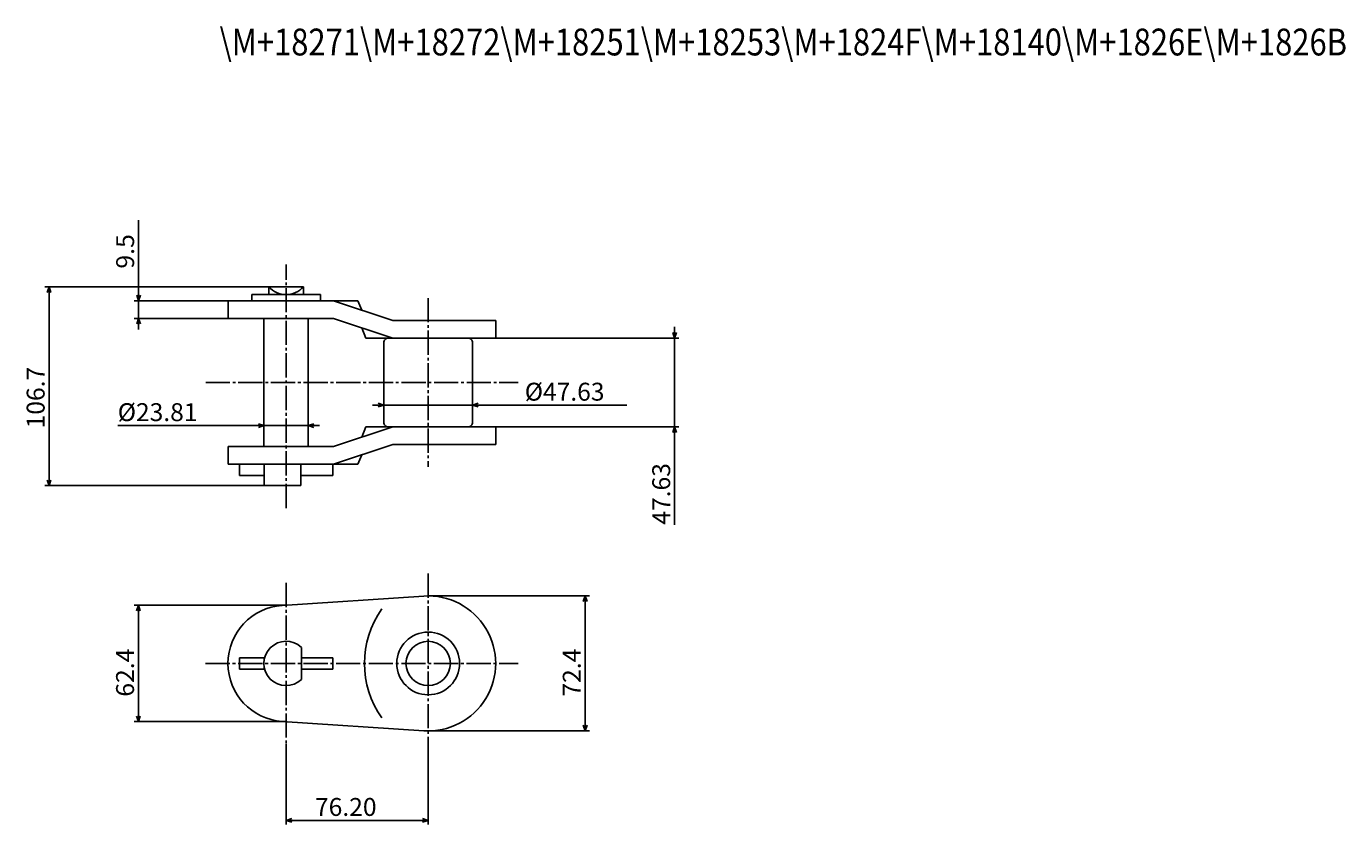
# Model space of a CAD drawing. Extents: x -188 to 520, y -177 to 251.
import ezdxf

# ---------------------------------------------------------------- set-up
doc = ezdxf.new("R2010")
doc.units = 0
doc.header["$MEASUREMENT"] = 0
doc.linetypes.add('CENTER', pattern=[17.5, 13, -1.5, 1.5, -1.5])
doc.layers.get('0').update_dxf_attribs({"linetype": 'CONTINUOUS'})
doc.styles.get("Standard").update_dxf_attribs({"font": 'txt', "bigfont": 'BIGFONT'})
doc.dimstyles.get("Standard").update_dxf_attribs({"dimtxt": 0.18, "dimasz": 0.18, "dimexe": 0.18, "dimexo": 0.0625, "dimgap": 0.09, "dimtad": 0, "dimtih": 1, "dimtoh": 1, "dimdec": 4, "dimzin": 0, "dimdsep": 46, "dimtxsty": 'Standard', "dimcen": 0.09, "dimadec": 0, "dimazin": 0, "dimtfac": 1, "dimtdec": 4, "dimtofl": 0, "dimtmove": 0, "dimatfit": 3, "dimfxl": 0, "dimtolj": 1, "dimtzin": 0, "dimarcsym": 0})

# ---------------------------------------------------------------- blocks, each defined once
blk = doc.blocks.new('*D0')
at = {"color": 1, "linetype": 'Continuous'}
for p, q in [((-127.79899, 99.359467), (-127.79899, 147.3638)), ((-127.79899, 104.10947), (-128.79899, 107.10947)), ((-127.79899, 104.10947), (-127.79899, 110.10947)), ((-127.79899, 110.10947), (-127.79899, 99.359467)), ((-127.79899, 104.10947), (-126.79899, 107.10947)), ((-79.798988, 104.10947), (-130.08499, 104.10947)), ((-127.79899, 88.609467), (-127.79899, 99.359467)), ((-79.798988, 94.609467), (-130.08499, 94.609467)), ((-127.79899, 94.609467), (-128.79899, 91.609467)), ((-127.79899, 94.609467), (-127.79899, 88.609467)), ((-127.79899, 94.609467), (-126.79899, 91.609467))]:
    blk.add_line(p, q, dxfattribs=at)
at = {"color": 1, "linetype": 'Continuous', "width": 1.017891}
blk.add_text('9.5', height=9.6000004, rotation=90.000003, dxfattribs=at).set_placement((-130.19899, 121.30581))
blk = doc.blocks.new('*D1')
at = {"color": 1, "linetype": 'Continuous'}
for p, q in [((-57.89, 111.56), (-178.08, 111.56)), ((-175.8, 111.56), (-176.8, 108.56)), ((-175.8, 111.56), (-175.8, 58.21)), ((-175.8, 111.56), (-174.8, 108.56)), ((-175.8, 4.86), (-175.8, 58.21)), ((-175.8, 4.86), (-176.8, 7.86)), ((-175.8, 4.86), (-174.8, 7.86)), ((-60.47, 4.86), (-178.08, 4.86))]:
    blk.add_line(p, q, dxfattribs=at)
at = {"color": 1, "linetype": 'Continuous', "width": 1.010223}
blk.add_text('106.7', height=9.6, rotation=90, dxfattribs=at).set_placement((-178.2, 35.58))
blk = doc.blocks.new('*D2')
at = {"color": 1, "linetype": 'Continuous'}
for p, q in [((3.74, 48.07), (-2.26, 48.07)), ((-2.26, 48.07), (27.55, 48.07)), ((3.74, 48.07), (0.74, 49.07)), ((3.74, 48.07), (0.74, 47.07)), ((27.55, 48.07), (134.19, 48.07)), ((57.37, 48.07), (27.55, 48.07)), ((51.37, 48.07), (54.37, 49.07)), ((51.37, 48.07), (57.37, 48.07)), ((51.37, 48.07), (54.37, 47.07))]:
    blk.add_line(p, q, dxfattribs=at)
at = {"color": 1, "linetype": 'Continuous', "width": 1.008419}
blk.add_text('%%C47.63', height=9.6, dxfattribs=at).set_placement((79.33, 50.47))
blk = doc.blocks.new('*D3')
at = {"color": 1, "linetype": 'Continuous'}
for p, q in [((159.75101, 84.024467), (158.75101, 87.024467)), ((159.75101, 84.024467), (159.75101, 90.024467)), ((159.75101, 90.024467), (159.75101, 60.209467)), ((159.75101, 84.024467), (160.75101, 87.024467)), ((63.751007, 84.024467), (162.037, 84.024467)), ((159.75101, 60.209467), (159.75101, -16.094725)), ((159.75101, 30.394466), (159.75101, 60.209467)), ((63.751007, 36.394466), (162.037, 36.394466)), ((159.75101, 36.394466), (158.75101, 33.394466)), ((159.75101, 36.394466), (159.75101, 30.394466)), ((159.75101, 36.394466), (160.75101, 33.394466))]:
    blk.add_line(p, q, dxfattribs=at)
at = {"color": 1, "linetype": 'Continuous', "width": 1.010223}
blk.add_text('47.63', height=9.6000004, rotation=90.000003, dxfattribs=at).set_placement((157.35101, -16.094726))
blk = doc.blocks.new('*D4')
at = {"color": 1, "linetype": 'Continuous'}
for p, q in [((-48.649002, -59.354588), (-130.13499, -59.354588)), ((-127.849, -59.354588), (-128.849, -62.354588)), ((-127.849, -59.354588), (-127.849, -90.55459)), ((-127.849, -59.354588), (-126.849, -62.354588)), ((-127.849, -121.75459), (-127.849, -90.55459)), ((-127.849, -121.75459), (-128.849, -118.75459)), ((-127.849, -121.75459), (-126.849, -118.75459)), ((-48.649002, -121.75459), (-130.13499, -121.75459))]:
    blk.add_line(p, q, dxfattribs=at)
at = {"color": 1, "linetype": 'Continuous', "width": 1.013011}
blk.add_text('62.4', height=9.6000004, rotation=90.000003, dxfattribs=at).set_placement((-130.249, -108.38359))
blk = doc.blocks.new('*D5')
at = {"color": 1, "linetype": 'Continuous'}
for p, q in [((27.551004, -54.354588), (114.037, -54.354588)), ((111.75101, -54.354588), (110.75101, -57.354588)), ((111.75101, -54.354588), (111.75101, -90.55459)), ((111.75101, -54.354588), (112.75101, -57.354588)), ((111.75101, -126.75459), (111.75101, -90.55459)), ((27.551004, -126.75459), (114.037, -126.75459)), ((111.75101, -126.75459), (110.75101, -123.75459)), ((111.75101, -126.75459), (112.75101, -123.75459))]:
    blk.add_line(p, q, dxfattribs=at)
at = {"color": 1, "linetype": 'Continuous', "width": 1.013011}
blk.add_text('72.4', height=9.6000004, rotation=90.000003, dxfattribs=at).set_placement((109.35101, -108.38359))
blk = doc.blocks.new('*D6')
at = {"color": 1, "linetype": 'Continuous'}
for p, q in [((-48.648994, -133.75459), (-48.648994, -177.04059)), ((27.551004, -138.75459), (27.551004, -177.04059)), ((-48.648994, -174.75459), (-45.648994, -173.75459)), ((-48.648994, -174.75459), (-10.548995, -174.75459)), ((-48.648994, -174.75459), (-45.648994, -175.75459)), ((27.551004, -174.75459), (-10.548995, -174.75459)), ((27.551004, -174.75459), (24.551004, -173.75459)), ((27.551004, -174.75459), (24.551004, -175.75459))]:
    blk.add_line(p, q, dxfattribs=at)
at = {"color": 1, "linetype": 'Continuous', "width": 1.010223}
blk.add_text('76.20', height=9.6000004, dxfattribs=at).set_placement((-33.177996, -172.35459))
blk = doc.blocks.new('*D7')
at = {"color": 1, "linetype": 'Continuous'}
for p, q in [((-48.648996, 37.09222), (-138.97852, 37.09222)), ((-60.553997, 37.09222), (-66.553997, 37.09222)), ((-66.553997, 37.09222), (-48.648996, 37.09222)), ((-60.553997, 37.09222), (-63.553997, 38.09222)), ((-60.553997, 37.09222), (-63.553997, 36.09222)), ((-30.743996, 37.09222), (-48.648996, 37.09222)), ((-36.743996, 37.09222), (-33.743996, 38.09222)), ((-36.743996, 37.09222), (-30.743996, 37.09222)), ((-36.743996, 37.09222), (-33.743996, 36.09222))]:
    blk.add_line(p, q, dxfattribs=at)
at = {"color": 1, "linetype": 'Continuous', "width": 1.008419}
blk.add_text('%%C23.81', height=9.6000004, dxfattribs=at).set_placement((-138.97851, 39.49222))

msp = doc.modelspace()

# ---------------------------------------------------------------- linework, layer by layer
at = {"color": 6, "linetype": 'CENTER'}
for p, q in [((-48.64899, -7.14053), (-48.64899, 123.55946)), ((27.55101, 105.52447), (27.55101, 14.89447)), ((-91.79899, 60.20947), (75.75101, 60.20947)), ((27.551, -42.35459), (27.551, -138.75459)), ((-48.64899, -47.35459), (-48.64899, -133.75459)), ((-91.849, -90.55459), (75.75101, -90.55459))]:
    msp.add_line(p, q, dxfattribs=at)
at = {"color": 7, "linetype": 'Continuous'}
for p, q in [((-30.17675, 107.36123), (-67.12124, 107.36123)), ((-67.12124, 107.36123), (-67.12124, 104.10947)), ((-39.41288, 111.55946), (-57.88512, 111.55946)), ((-57.88512, 111.55946), (-57.88512, 107.36123)), ((-39.41288, 111.55946), (-39.41288, 107.36123)), ((-30.17675, 107.36123), (-30.17675, 104.10947)), ((-10.23649, 104.10947), (-79.79899, 104.10947)), ((-10.23649, 104.10947), (-79.79899, 104.10947)), ((-10.23649, 104.10946), (-79.79899, 104.10946)), ((-79.79899, 104.10946), (-79.79899, 94.60947)), ((8.50101, 93.52447), (-23.249, 104.10946)), ((-8.02399, 99.03367), (-10.23649, 104.10946)), ((-79.79899, 94.60947), (-23.249, 94.60947)), ((-60.554, 25.80946), (-60.554, 94.60947)), ((-36.744, 25.80946), (-36.744, 94.60947)), ((-23.249, 94.60947), (8.501, 84.02447)), ((63.75101, 93.52447), (8.50101, 93.52447)), ((63.75101, 84.02447), (63.75101, 93.52447)), ((-8.024, 89.53367), (-5.81149, 84.02447)), ((-5.81149, 84.02447), (63.75101, 84.02447)), ((3.73601, 81.62447), (3.73601, 38.79446)), ((51.36601, 38.79446), (51.36601, 81.62447)), ((-23.249, 25.80946), (8.50101, 36.39447)), ((-8.024, 30.88526), (-5.81149, 36.39447)), ((-5.81149, 36.39447), (63.75101, 36.39447)), ((63.75101, 36.39447), (63.75101, 26.89447)), ((-79.79899, 16.30946), (-79.79899, 25.80946)), ((-79.79899, 25.80946), (-23.249, 25.80946)), ((8.50101, 26.89447), (-23.249, 16.30946)), ((-8.024, 21.38526), (-10.23649, 16.30946)), ((63.75101, 26.89447), (8.50101, 26.89447)), ((-10.23649, 16.30946), (-79.79899, 16.30946)), ((-73.64899, 16.30946), (-73.64899, 10.30946)), ((-60.474, 16.30946), (-60.474, 4.85947)), ((-40.71233, 4.85947), (-40.71233, 16.30946)), ((-40.71233, 16.30946), (-36.74399, 16.30946)), ((-23.649, 16.30946), (-23.649, 10.30946)), ((-60.474, 10.30946), (-73.64899, 10.30946)), ((-23.649, 10.30946), (-40.71233, 10.30946)), ((-23.649, 10.30946), (-28.87169, 10.30946)), ((-60.474, 4.85947), (-40.71233, 4.85947)), ((25.17568, -54.4326), (-50.69624, -59.42183)), ((-40.43946, -81.93296), (-40.43946, -99.17622)), ((-73.64899, -87.55459), (-73.64899, -93.55459)), ((-73.64899, -87.55459), (-60.1698, -87.55459)), ((-40.43946, -87.55459), (-23.649, -87.55459)), ((-23.649, -87.55459), (-23.649, -93.55459)), ((-73.64899, -93.55459), (-60.1698, -93.55459)), ((-40.43946, -93.55459), (-23.649, -93.55459)), ((-50.69624, -121.68735), (25.17568, -126.67657))]:
    msp.add_line(p, q, dxfattribs=at)
for radius in [16.825, 11.905]:
    msp.add_circle((27.551, -90.55459), radius, dxfattribs=at)
for centre, radius, start, end in [((-48.64899, 119.62009), 12.25886, 221.11213, 318.88787), ((6.13601, 81.62447), 2.4, 90.000009, 180.00002), ((48.96601, 81.62447), 2.4, 0, 90.000009), ((6.13601, 38.79446), 2.4, 180.00002, 270.00002), ((48.96601, 38.79446), 2.4, 269.99999, 0), ((27.551, -90.55459), 36.2, 266.23772, 93.762276), ((-48.649, -90.55459), 31.2, 93.762276, 266.23777), ((44.376, -90.55459), 50.95833, 145.00001, 215.00003), ((-48.649, -90.55459), 11.905, 46.40254, 313.59745)]:
    msp.add_arc(centre, radius, start, end, dxfattribs=at)

# ---------------------------------------------------------------- texts
at = {"color": 7, "linetype": 'Continuous', "width": 0.845565}
msp.add_text('\\M+18271\\M+18272\\M+18251\\M+18253\\M+1824F\\M+18140\\M+1826E\\M+1826B', height=14.4, dxfattribs=at).set_placement((-84.3435, 235.70366))

# ---------------------------------------------------------------- dimensions: what is measured, and where the dimension line sits
at = {"color": 1, "linetype": 'Continuous'}
for base, p1, p2, picture, middle in [((-127.79899, 104.10947), (-79.79899, 104.10947), (-79.79899, 94.60947), '*D0', (-134.99899, 134.33481)), ((-175.799, 111.55946), (-57.88512, 111.55946), (-60.474, 4.85947), '*D1', (-182.999, 58.20947)), ((159.75101, 84.02447), (63.75101, 84.02447), (63.75101, 36.39447), '*D3', (152.55101, 6.53427)), ((111.75101, -54.35459), (27.551, -54.35459), (27.551, -126.75459), '*D5', (104.55101, -90.55459)), ((-127.849, -59.35459), (-48.649, -59.35459), (-48.649, -121.75459), '*D4', (-135.049, -90.55459))]:
    dim = msp.add_linear_dim(base=base, p1=p1, p2=p2, angle=90, dimstyle='Standard', dxfattribs=at)
    dim.commit()
    dim.dimension.update_dxf_attribs({"geometry": picture, "text_midpoint": middle})
for base, p1, p2, picture, middle in [((51.36601, 48.07495), (3.73601, 48.07495), (51.36601, 48.07495), '*D2', (106.75896, 55.27495)), ((-48.64899, -174.75459), (-48.64899, -133.75459), (27.551, -138.75459), '*D6', (-10.54899, -167.55459))]:
    dim = msp.add_linear_dim(base=base, p1=p1, p2=p2, dimstyle='Standard', dxfattribs=at)
    dim.commit()
    dim.dimension.update_dxf_attribs({"geometry": picture, "text_midpoint": middle})
dim = msp.add_aligned_dim(p1=(-36.744, 37.09222), p2=(-60.554, 37.09222), distance=0, dimstyle='Standard', dxfattribs=at)
dim.commit()
dim.dimension.update_dxf_attribs({"geometry": '*D7', "text_midpoint": (-111.54951, 44.29222)})

doc.saveas('drawing.dxf')
